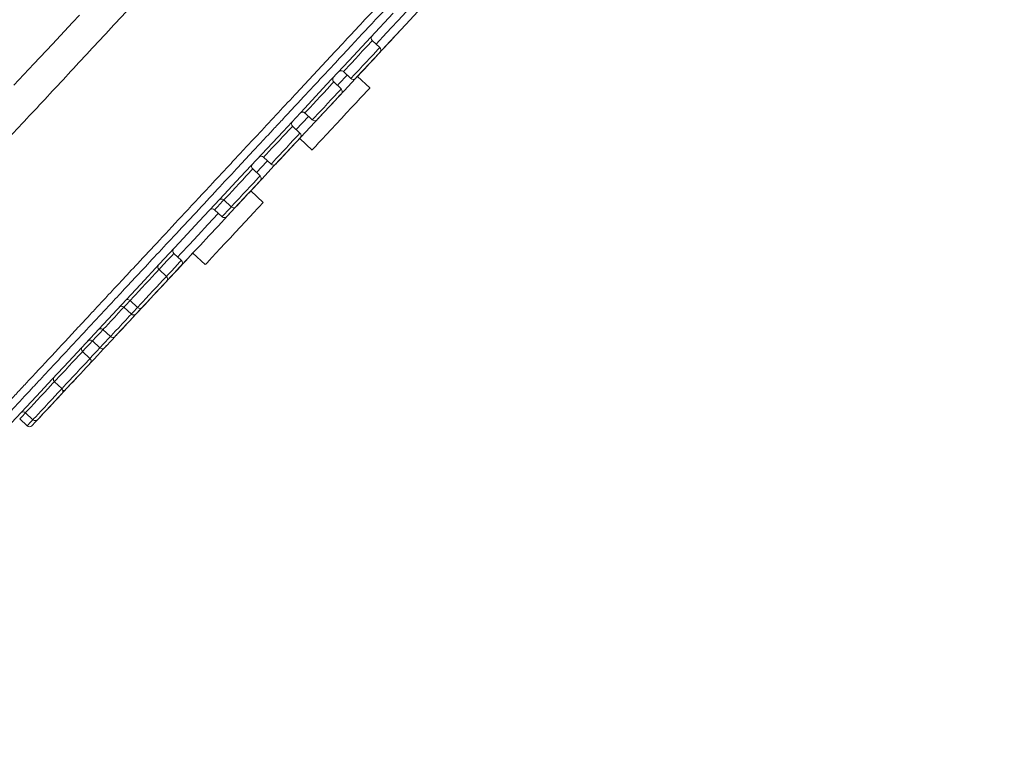
# Model space of a CAD drawing. Units: millimetres. Extents: x -1367 to 1496, y -1343 to 1371.
# Drawn here: x 1437 to 1496, y 667 to 710 of the extents above; entities that cross this region are included whole.
import ezdxf

# ---------------------------------------------------------------- set-up
doc = ezdxf.new("R2010")
doc.units = ezdxf.units.MM

msp = doc.modelspace()

# ---------------------------------------------------------------- linework, layer by layer
at = {"color": 7, "linetype": 'Continuous', "lineweight": 18}
for p, q in [((1458.702, 708.378), (1458.263, 708.787)), ((1456.558, 706.959), (1456.997, 706.549)), ((1456.428, 705.94), (1455.989, 706.349)), ((1458.121, 705.996), (1457.39, 706.678)), ((1454.284, 704.521), (1454.723, 704.111)), ((1453.998, 703.334), (1453.56, 703.743)), ((1453.98, 703.021), (1454.711, 702.339)), ((1451.855, 701.915), (1452.293, 701.506)), ((1451.647, 700.813), (1451.208, 701.222)), ((1451.824, 699.243), (1451.093, 699.925)), ((1449.503, 699.394), (1449.942, 698.985)), ((1448.964, 698.815), (1449.402, 698.406)), ((1447.683, 696.268), (1448.414, 695.586)), ((1447.005, 695.835), (1446.566, 696.244)), ((1446.124, 694.89), (1445.685, 695.299)), ((1443.98, 693.471), (1444.419, 693.062)), ((1443.615, 693.079), (1444.053, 692.67)), ((1442.378, 691.753), (1442.817, 691.344)), ((1441.758, 691.088), (1442.197, 690.679)), ((1441.611, 690.051), (1441.172, 690.46)), ((1439.956, 688.275), (1439.517, 688.685)), ((1437.468, 686.487), (1437.907, 686.078)), ((1437.812, 686.856), (1438.251, 686.447))]:
    msp.add_line(p, q, dxfattribs=at)
at = {"color": 102, "linetype": 'Continuous', "lineweight": 18}
msp.add_line((1454.504, 704.316), (1453.779, 703.539), dxfattribs=at)
at = {"color": 102, "linetype": 'Continuous', "lineweight": 18, "flags": 128}
for points in [[(1460.522, 710.77), (1460.058, 710.272), (1459.099, 709.244), (1458.482, 708.582)], [(1440.991, 710.277), (1440.591, 709.852), (1439.399, 708.584), (1438.301, 707.419), (1437.115, 706.16)], [(1458.263, 708.787), (1458.236, 708.758), (1458.157, 708.674), (1458.032, 708.539), (1457.867, 708.363), (1457.674, 708.155), (1457.464, 707.93), (1457.25, 707.701), (1457.047, 707.484), (1456.867, 707.29), (1456.721, 707.133), (1456.618, 707.023), (1456.564, 706.966), (1456.558, 706.959)], [(1456.997, 706.549), (1457.003, 706.557), (1457.056, 706.614), (1457.159, 706.724), (1457.306, 706.881), (1457.486, 707.074), (1457.689, 707.292), (1457.903, 707.521), (1458.112, 707.746), (1458.306, 707.953), (1458.47, 708.13), (1458.596, 708.265), (1458.675, 708.349), (1458.702, 708.378)], [(1456.777, 706.754), (1456.296, 706.238), (1456.209, 706.144)], [(1455.989, 706.349), (1455.962, 706.32), (1455.884, 706.236), (1455.758, 706.101), (1455.594, 705.925), (1455.4, 705.717), (1455.19, 705.492), (1454.977, 705.264), (1454.774, 705.046), (1454.593, 704.852), (1454.447, 704.695), (1454.344, 704.585), (1454.291, 704.528), (1454.284, 704.521)], [(1454.723, 704.111), (1454.73, 704.119), (1454.783, 704.176), (1454.886, 704.286), (1455.032, 704.443), (1455.213, 704.636), (1455.416, 704.854), (1455.629, 705.083), (1455.839, 705.308), (1456.032, 705.515), (1456.197, 705.692), (1456.323, 705.827), (1456.401, 705.911), (1456.428, 705.94)], [(1453.56, 703.743), (1453.533, 703.715), (1453.454, 703.63), (1453.329, 703.496), (1453.164, 703.319), (1452.971, 703.112), (1452.761, 702.887), (1452.547, 702.658), (1452.344, 702.44), (1452.164, 702.247), (1452.017, 702.09), (1451.914, 701.979), (1451.861, 701.922), (1451.855, 701.915)], [(1452.293, 701.506), (1452.3, 701.513), (1452.353, 701.57), (1452.456, 701.681), (1452.602, 701.837), (1452.783, 702.031), (1452.986, 702.249), (1453.199, 702.477), (1453.409, 702.703), (1453.603, 702.91), (1453.767, 703.087), (1453.893, 703.221), (1453.972, 703.306), (1453.998, 703.334)], [(1452.074, 701.71), (1452.034, 701.668), (1451.428, 701.018)], [(1451.208, 701.222), (1451.182, 701.193), (1451.103, 701.109), (1450.977, 700.974), (1450.813, 700.798), (1450.619, 700.591), (1450.409, 700.365), (1450.196, 700.137), (1449.993, 699.919), (1449.813, 699.725), (1449.666, 699.568), (1449.563, 699.458), (1449.51, 699.401), (1449.503, 699.394)], [(1449.942, 698.985), (1449.949, 698.992), (1450.002, 699.049), (1450.105, 699.159), (1450.251, 699.316), (1450.432, 699.51), (1450.635, 699.728), (1450.848, 699.956), (1451.058, 700.181), (1451.252, 700.389), (1451.416, 700.565), (1451.542, 700.7), (1451.62, 700.784), (1451.647, 700.813)], [(1449.503, 699.394), (1449.453, 699.34), (1449.273, 699.146), (1449.126, 698.989), (1449.023, 698.879), (1448.97, 698.822), (1448.964, 698.815)], [(1449.183, 698.61), (1449.179, 698.606), (1448.561, 697.944), (1447.986, 697.326), (1447.454, 696.756), (1446.968, 696.235), (1446.785, 696.039)], [(1449.402, 698.406), (1449.409, 698.413), (1449.462, 698.47), (1449.565, 698.58), (1449.711, 698.737), (1449.892, 698.931), (1449.942, 698.985)], [(1446.566, 696.244), (1446.539, 696.215), (1446.461, 696.131), (1446.335, 695.996), (1446.17, 695.819), (1445.977, 695.612), (1445.767, 695.387), (1445.685, 695.299)], [(1446.122, 694.888), (1446.206, 694.978), (1446.416, 695.203), (1446.609, 695.41), (1446.774, 695.587), (1446.899, 695.722), (1446.978, 695.806), (1447.005, 695.835)], [(1445.685, 695.299), (1445.659, 695.271), (1445.58, 695.186), (1445.454, 695.052), (1445.29, 694.875), (1445.096, 694.668), (1444.886, 694.443), (1444.673, 694.214), (1444.47, 693.996), (1444.289, 693.802), (1444.143, 693.646), (1444.04, 693.535), (1443.987, 693.478), (1443.98, 693.471)], [(1444.419, 693.062), (1444.426, 693.069), (1444.479, 693.126), (1444.582, 693.236), (1444.728, 693.393), (1444.909, 693.587), (1445.112, 693.805), (1445.325, 694.033), (1445.535, 694.258), (1445.728, 694.466), (1445.893, 694.642), (1446.019, 694.777), (1446.097, 694.861), (1446.124, 694.89)], [(1443.98, 693.471), (1443.924, 693.41), (1443.777, 693.253), (1443.674, 693.143), (1443.621, 693.086), (1443.615, 693.079)], [(1443.615, 693.079), (1443.494, 692.95), (1443.284, 692.725), (1443.071, 692.496), (1442.868, 692.278), (1442.687, 692.084), (1442.541, 691.928), (1442.438, 691.817), (1442.385, 691.76), (1442.378, 691.753)], [(1444.053, 692.67), (1444.06, 692.677), (1444.113, 692.734), (1444.216, 692.844), (1444.362, 693.001), (1444.414, 693.056)], [(1442.817, 691.344), (1442.824, 691.351), (1442.877, 691.408), (1442.98, 691.518), (1443.126, 691.675), (1443.307, 691.869), (1443.51, 692.087), (1443.723, 692.315), (1443.933, 692.54), (1444.053, 692.67)], [(1442.378, 691.753), (1442.248, 691.613), (1442.067, 691.42), (1441.921, 691.263), (1441.818, 691.152), (1441.765, 691.095), (1441.758, 691.088)], [(1441.758, 691.088), (1441.582, 690.899), (1441.372, 690.674), (1441.172, 690.46)], [(1442.197, 690.679), (1442.204, 690.686), (1442.257, 690.743), (1442.36, 690.854), (1442.506, 691.01), (1442.687, 691.204), (1442.817, 691.344)], [(1441.172, 690.46), (1441.146, 690.431), (1441.067, 690.347), (1440.941, 690.212), (1440.777, 690.035), (1440.583, 689.828), (1440.373, 689.603), (1440.16, 689.374), (1439.957, 689.156), (1439.776, 688.963), (1439.63, 688.806), (1439.527, 688.696), (1439.523, 688.691)], [(1441.611, 690.051), (1441.811, 690.264), (1442.021, 690.49), (1442.202, 690.685)], [(1439.956, 688.275), (1439.966, 688.286), (1440.069, 688.397), (1440.215, 688.554), (1440.396, 688.747), (1440.599, 688.965), (1440.812, 689.194), (1441.022, 689.419), (1441.215, 689.626), (1441.38, 689.803), (1441.506, 689.938), (1441.584, 690.022), (1441.611, 690.051)], [(1439.517, 688.685), (1439.49, 688.656), (1439.412, 688.572), (1439.286, 688.437), (1439.121, 688.26), (1438.928, 688.053), (1438.718, 687.828), (1438.505, 687.599), (1438.302, 687.381), (1438.121, 687.188), (1437.975, 687.031), (1437.872, 686.92), (1437.819, 686.863), (1437.812, 686.856)], [(1438.251, 686.447), (1438.258, 686.454), (1438.311, 686.511), (1438.414, 686.622), (1438.56, 686.779), (1438.74, 686.972), (1438.944, 687.19), (1439.157, 687.419), (1439.367, 687.644), (1439.56, 687.851), (1439.725, 688.028), (1439.85, 688.162), (1439.929, 688.247), (1439.956, 688.275)], [(1437.812, 686.856), (1437.777, 686.819), (1437.631, 686.662), (1437.528, 686.552), (1437.475, 686.495), (1437.468, 686.487)], [(1437.907, 686.078), (1437.913, 686.085), (1437.967, 686.142), (1438.07, 686.253), (1438.216, 686.41), (1438.251, 686.447)]]:
    msp.add_lwpolyline(points, dxfattribs=at)
at = {"color": 7, "linetype": 'Continuous', "lineweight": 18, "flags": 128}
for points in [[(1459.494, 710.401), (1458.179, 708.99), (1456.87, 707.586), (1455.569, 706.192), (1454.279, 704.808), (1453.002, 703.439), (1451.739, 702.085), (1450.494, 700.749), (1449.267, 699.434), (1448.061, 698.14), (1446.878, 696.872), (1445.719, 695.629), (1444.588, 694.415), (1443.484, 693.232), (1442.411, 692.081), (1441.369, 690.964), (1440.362, 689.884), (1439.389, 688.841), (1438.453, 687.837), (1437.556, 686.875), (1436.698, 685.955)], [(1461.19, 710.753), (1460.249, 709.744), (1459.317, 708.745), (1458.396, 707.756), (1457.488, 706.783), (1456.597, 705.827), (1455.725, 704.893), (1454.875, 703.981), (1454.05, 703.096), (1453.252, 702.241), (1452.484, 701.417), (1451.748, 700.627), (1451.046, 699.874), (1450.38, 699.161), (1449.753, 698.488), (1449.167, 697.86), (1448.622, 697.276), (1448.122, 696.739), (1447.667, 696.252), (1447.26, 695.814), (1446.9, 695.429), (1446.59, 695.096), (1446.329, 694.817), (1446.12, 694.593), (1445.963, 694.424), (1445.858, 694.311), (1445.805, 694.255), (1445.799, 694.248)], [(1460.046, 709.526), (1459.928, 709.399), (1459.754, 709.214), (1459.612, 709.061), (1459.511, 708.952), (1459.458, 708.896), (1459.451, 708.889)], [(1459.436, 708.872), (1459.433, 708.869), (1459.387, 708.82), (1459.29, 708.716), (1459.149, 708.565), (1458.977, 708.38), (1458.786, 708.175), (1458.593, 707.968), (1458.413, 707.775)], [(1458.711, 708.095), (1458.685, 708.067), (1458.607, 707.983), (1458.484, 707.851), (1458.325, 707.68), (1458.141, 707.483), (1457.946, 707.275), (1457.755, 707.07), (1457.582, 706.884), (1457.44, 706.731), (1457.338, 706.623), (1457.286, 706.566), (1457.279, 706.559)], [(1458.072, 707.409), (1457.971, 707.301), (1457.777, 707.093), (1457.741, 707.054)], [(1458.413, 707.775), (1458.26, 707.611), (1458.148, 707.491), (1458.084, 707.423), (1458.072, 707.409)], [(1457.741, 707.054), (1457.738, 707.051), (1457.692, 707.002), (1457.595, 706.898), (1457.455, 706.747), (1457.39, 706.678)], [(1456.438, 705.657), (1456.411, 705.629), (1456.334, 705.545), (1456.211, 705.413), (1456.051, 705.242), (1455.868, 705.045), (1455.673, 704.837), (1455.482, 704.632), (1455.309, 704.446), (1455.166, 704.294), (1455.065, 704.185), (1455.012, 704.128), (1455.006, 704.121)], [(1458.121, 705.996), (1458.109, 705.983), (1458.046, 705.915), (1457.93, 705.79), (1457.765, 705.614), (1457.557, 705.391), (1457.313, 705.129), (1457.039, 704.836), (1456.746, 704.521), (1456.442, 704.195), (1456.137, 703.868), (1455.841, 703.551), (1455.564, 703.253)], [(1455.564, 703.253), (1455.314, 702.985), (1455.099, 702.755), (1454.927, 702.571), (1454.803, 702.437), (1454.73, 702.36), (1454.711, 702.339)], [(1454.008, 703.052), (1453.982, 703.023), (1453.904, 702.94), (1453.781, 702.808), (1453.622, 702.637), (1453.438, 702.44), (1453.243, 702.231), (1453.052, 702.027), (1452.879, 701.841), (1452.737, 701.688), (1452.635, 701.579), (1452.583, 701.523), (1452.576, 701.516)], [(1453.617, 702.632), (1453.59, 702.603), (1453.512, 702.52), (1453.389, 702.388), (1453.23, 702.217), (1453.046, 702.02), (1452.852, 701.811), (1452.661, 701.607), (1452.573, 701.513)], [(1452.907, 701.87), (1452.88, 701.842), (1452.803, 701.759), (1452.679, 701.627), (1452.576, 701.516)], [(1451.657, 700.53), (1451.631, 700.502), (1451.553, 700.419), (1451.43, 700.287), (1451.27, 700.116), (1451.087, 699.919), (1450.892, 699.71), (1450.701, 699.505), (1450.528, 699.32), (1450.386, 699.167), (1450.284, 699.058), (1450.232, 699.002), (1450.225, 698.994)], [(1451.117, 699.951), (1451.091, 699.923), (1451.013, 699.84), (1450.89, 699.708), (1450.731, 699.537), (1450.547, 699.34), (1450.352, 699.131), (1450.161, 698.926), (1449.988, 698.741), (1449.846, 698.588), (1449.744, 698.479), (1449.692, 698.423), (1449.685, 698.416)], [(1451.824, 699.243), (1451.816, 699.234), (1451.758, 699.172), (1451.648, 699.054), (1451.488, 698.883), (1451.285, 698.665), (1451.044, 698.407), (1450.773, 698.116), (1450.482, 697.804), (1450.179, 697.478), (1449.873, 697.151), (1449.576, 696.832), (1449.296, 696.532), (1449.043, 696.26), (1448.824, 696.026), (1448.647, 695.836), (1448.517, 695.697)], [(1447.683, 696.268), (1447.55, 696.126), (1447.359, 695.921), (1447.186, 695.735), (1447.043, 695.583), (1446.942, 695.474), (1446.889, 695.417), (1446.883, 695.41)], [(1447.323, 695.883), (1447.297, 695.854), (1447.219, 695.771), (1447.096, 695.639), (1446.937, 695.468), (1446.753, 695.271), (1446.558, 695.062), (1446.367, 694.858), (1446.194, 694.672), (1446.052, 694.519), (1445.95, 694.411), (1445.898, 694.354), (1445.891, 694.347)], [(1447.338, 695.899), (1447.312, 695.87), (1447.234, 695.787), (1447.111, 695.655), (1446.952, 695.484), (1446.768, 695.287), (1446.573, 695.079), (1446.382, 694.874), (1446.209, 694.688), (1446.067, 694.535), (1445.965, 694.427), (1445.913, 694.37), (1445.906, 694.363)], [(1448.517, 695.697), (1448.438, 695.612), (1448.414, 695.586)], [(1447.015, 695.552), (1446.988, 695.523), (1446.91, 695.44), (1446.787, 695.308), (1446.628, 695.137), (1446.444, 694.94), (1446.25, 694.732), (1446.059, 694.527), (1445.886, 694.341), (1445.743, 694.188), (1445.642, 694.08), (1445.589, 694.023), (1445.583, 694.016)], [(1446.134, 694.607), (1446.107, 694.579), (1446.03, 694.496), (1445.907, 694.364), (1445.747, 694.193), (1445.564, 693.996), (1445.369, 693.787), (1445.178, 693.582), (1445.005, 693.397), (1444.862, 693.244), (1444.761, 693.135), (1444.708, 693.079), (1444.702, 693.072)], [(1445.768, 694.215), (1445.742, 694.187), (1445.664, 694.103), (1445.541, 693.971), (1445.382, 693.801), (1445.198, 693.604), (1445.003, 693.395), (1444.812, 693.19), (1444.639, 693.004), (1444.497, 692.852), (1444.395, 692.743), (1444.343, 692.687), (1444.336, 692.679)], [(1445.215, 693.623), (1445.189, 693.594), (1445.111, 693.511), (1444.988, 693.379), (1444.829, 693.208), (1444.645, 693.011), (1444.451, 692.802), (1444.26, 692.597), (1444.086, 692.412), (1443.944, 692.259), (1443.843, 692.15), (1443.79, 692.094), (1443.783, 692.087)], [(1444.532, 692.889), (1444.505, 692.861), (1444.428, 692.778), (1444.305, 692.646), (1444.145, 692.475), (1443.962, 692.278), (1443.767, 692.069), (1443.576, 691.864), (1443.403, 691.679), (1443.26, 691.526), (1443.159, 691.417), (1443.106, 691.361), (1443.1, 691.354)], [(1443.912, 692.225), (1443.885, 692.196), (1443.808, 692.113), (1443.685, 691.981), (1443.525, 691.81), (1443.342, 691.613), (1443.147, 691.404), (1442.956, 691.2), (1442.783, 691.014), (1442.64, 690.861), (1442.539, 690.752), (1442.486, 690.696), (1442.48, 690.689)], [(1442.619, 690.839), (1442.593, 690.81), (1442.515, 690.727), (1442.392, 690.595), (1442.233, 690.424), (1442.049, 690.227), (1441.855, 690.018), (1441.664, 689.814), (1441.49, 689.628), (1441.348, 689.475), (1441.247, 689.366), (1441.194, 689.31), (1441.187, 689.303)], [(1441.621, 689.768), (1441.595, 689.739), (1441.517, 689.656), (1441.394, 689.524), (1441.234, 689.353), (1441.051, 689.156), (1440.856, 688.948), (1440.665, 688.743), (1440.492, 688.557), (1440.349, 688.404), (1440.248, 688.296), (1440.196, 688.239), (1440.189, 688.232)], [(1440.841, 688.931), (1440.814, 688.903), (1440.736, 688.819), (1440.613, 688.687), (1440.454, 688.516), (1440.27, 688.319), (1440.076, 688.111), (1439.885, 687.906), (1439.712, 687.72), (1439.569, 687.567), (1439.468, 687.459), (1439.415, 687.402), (1439.408, 687.395)], [(1439.622, 687.624), (1439.595, 687.595), (1439.517, 687.512), (1439.394, 687.38), (1439.235, 687.209), (1439.051, 687.012), (1438.857, 686.803), (1438.666, 686.599), (1438.493, 686.413), (1438.35, 686.26), (1438.249, 686.152), (1438.196, 686.095), (1438.189, 686.088)], [(1439.966, 687.993), (1439.939, 687.964), (1439.861, 687.881), (1439.738, 687.749), (1439.579, 687.578), (1439.395, 687.381), (1439.201, 687.172), (1439.01, 686.968), (1438.837, 686.782), (1438.694, 686.629), (1438.593, 686.52), (1438.54, 686.464), (1438.533, 686.457)]]:
    msp.add_lwpolyline(points, dxfattribs=at)
at = {"color": 7, "linetype": 'Continuous', "lineweight": 18}
for centre, start, end in [((1458.399, 708.933), 137, 227), ((1458.565, 708.232), 317, 47), ((1456.421, 706.812), 47, 137), ((1456.126, 706.495), 137, 227), ((1457.133, 706.696), 227, 317), ((1456.292, 705.794), 317, 47), ((1454.148, 704.374), 47, 137), ((1453.696, 703.89), 137, 227), ((1454.859, 704.258), 227, 317), ((1453.862, 703.188), 317, 47), ((1451.345, 701.368), 137, 227), ((1451.718, 701.769), 47, 137), ((1452.43, 701.652), 227, 317), ((1451.511, 700.667), 317, 47), ((1449.367, 699.248), 47, 137), ((1448.827, 698.669), 47, 137), ((1450.079, 699.131), 227, 317), ((1449.539, 698.552), 227, 317), ((1446.702, 696.39), 137, 227), ((1446.868, 695.688), 317, 47), ((1445.822, 695.446), 137, 227), ((1445.988, 694.744), 317, 47), ((1443.844, 693.325), 47, 137), ((1443.478, 692.932), 47, 137), ((1444.556, 693.208), 227, 317), ((1444.19, 692.816), 227, 317), ((1442.242, 691.607), 47, 137), ((1441.622, 690.942), 47, 137), ((1442.953, 691.49), 227, 317), ((1441.309, 690.606), 137, 227), ((1442.334, 690.825), 227, 317), ((1441.475, 689.904), 317, 47), ((1439.653, 688.831), 137, 227), ((1439.819, 688.129), 317, 47), ((1440.043, 688.369), 262.09791, 317), ((1437.676, 686.71), 47, 137), ((1438.387, 686.593), 227, 317), ((1438.043, 686.224), 227, 317)]:
    msp.add_arc(centre, 0.2, start, end, dxfattribs=at)
for points, knots in [([(1345.22, 588.588), (1345.402, 588.9), (1346.79, 591.283), (1349.395, 595.701), (1352.766, 601.363), (1355.847, 606.466), (1358.603, 610.974), (1361.269, 615.279), (1364.179, 619.918), (1367.348, 624.89), (1370.806, 630.215), (1374.215, 635.366), (1377.584, 640.364), (1381.643, 646.282), (1386.422, 653.092), (1391.974, 660.784), (1396.447, 666.815), (1399.801, 671.248), (1401.967, 674.079), (1404.057, 676.78), (1406.066, 679.348), (1408.013, 681.812), (1410.514, 684.949), (1413.571, 688.735), (1417.201, 693.168), (1420.831, 697.54), (1424.252, 701.608), (1427.504, 705.426), (1430.615, 709.033), (1433.885, 712.772), (1436.672, 715.908), (1438.952, 718.435), (1440.704, 720.355), (1442.586, 722.396), (1444.603, 724.552), (1446.805, 726.869), (1449.173, 729.316), (1451.062, 731.225), (1452.436, 732.592), (1453.387, 733.529), (1454.532, 734.646), (1455.784, 735.85), (1457.011, 737.012), (1458.564, 738.463), (1460.411, 740.151), (1462.556, 742.06), (1464.642, 743.869), (1466.696, 745.605), (1468.702, 747.256), (1470.625, 748.799), (1472.495, 750.262), (1474.282, 751.627), (1475.963, 752.874), (1477.464, 753.943), (1478.782, 754.833), (1479.958, 755.583), (1481.005, 756.212), (1481.943, 756.741), (1482.755, 757.169), (1483.553, 757.567), (1484.327, 757.933), (1485.058, 758.269), (1485.598, 758.516), (1485.896, 758.655), (1486.005, 758.705)], [0, 0, 0, 0, 0.004867, 0.037141, 0.069081, 0.093624, 0.117434, 0.140239, 0.161834, 0.191185, 0.219663, 0.247351, 0.274378, 0.300845, 0.344011, 0.386424, 0.428615, 0.445154, 0.461293, 0.476628, 0.491147, 0.505211, 0.518931, 0.545183, 0.57075, 0.596104, 0.62172, 0.642342, 0.663652, 0.685881, 0.709241, 0.720165, 0.731722, 0.744249, 0.757558, 0.771486, 0.787304, 0.803418, 0.807658, 0.813415, 0.821401, 0.829205, 0.836802, 0.844176, 0.857824, 0.870502, 0.882848, 0.895012, 0.90673, 0.917839, 0.928225, 0.938711, 0.948126, 0.956409, 0.963529, 0.969545, 0.9752, 0.979972, 0.984047, 0.987562, 0.991992, 0.995575, 0.998387, 1, 1, 1, 1]), ([(1486.388, 758.889), (1486.182, 758.79), (1485.523, 758.472), (1484.378, 757.949), (1482.901, 757.226), (1481.401, 756.403), (1479.864, 755.47), (1478.283, 754.435), (1476.58, 753.239), (1474.774, 751.904), (1472.894, 750.468), (1470.968, 748.96), (1469.026, 747.4), (1466.731, 745.509), (1464.14, 743.308), (1461.265, 740.776), (1458.437, 738.198), (1455.705, 735.622), (1453.082, 733.071), (1450.599, 730.592), (1448.203, 728.145), (1445.92, 725.766), (1443.77, 723.489), (1441.773, 721.341), (1439.882, 719.28), (1438.084, 717.299), (1436.351, 715.369), (1434.711, 713.526), (1433.15, 711.757), (1431.304, 709.65), (1429.203, 707.231), (1426.866, 704.513), (1424.672, 701.939), (1422.601, 699.489), (1420.347, 696.803), (1417.909, 693.872), (1415.281, 690.68), (1412.767, 687.594), (1410.364, 684.614), (1408.074, 681.743), (1405.943, 679.044), (1403.877, 676.4), (1401.788, 673.695), (1399.556, 670.774), (1397.215, 667.672), (1394.794, 664.425), (1392.353, 661.111), (1389.893, 657.732), (1387.411, 654.281), (1384.849, 650.673), (1382.19, 646.877), (1379.528, 643.024), (1376.865, 639.115), (1374.209, 635.161), (1371.46, 631.009), (1368.988, 627.219), (1366.806, 623.83), (1364.923, 620.875), (1362.981, 617.798), (1360.962, 614.567), (1358.652, 610.832), (1356.046, 606.567), (1353.148, 601.765), (1350.165, 596.76), (1347.512, 592.261), (1345.861, 589.431), (1345.222, 588.334)], [0, 0, 0, 0, 0.0035191, 0.0112339, 0.019267, 0.0278341, 0.0355785, 0.0441402, 0.0535993, 0.0637667, 0.0744391, 0.0854439, 0.0966338, 0.1078754, 0.1253284, 0.1421858, 0.159194, 0.1765404, 0.1924176, 0.2081319, 0.2234639, 0.2382171, 0.2522225, 0.2653429, 0.2774478, 0.2896443, 0.30115, 0.3121608, 0.3226901, 0.3327537, 0.3497039, 0.3656513, 0.3808436, 0.3951847, 0.4088069, 0.4280918, 0.4465973, 0.4644147, 0.4815232, 0.4979021, 0.5135835, 0.5275363, 0.5427817, 0.5592888, 0.5766933, 0.5947468, 0.6134612, 0.6317301, 0.6506397, 0.6703085, 0.6909044, 0.7126168, 0.7329328, 0.7541512, 0.7763215, 0.7995214, 0.8146646, 0.8302229, 0.8463734, 0.8633294, 0.8811754, 0.9051005, 0.930158, 0.956188, 0.9830141, 1, 1, 1, 1]), ([(1486.38, 758.885), (1486.176, 758.787), (1485.52, 758.471), (1484.378, 757.949), (1482.901, 757.226), (1481.401, 756.403), (1479.864, 755.47), (1478.283, 754.435), (1476.58, 753.239), (1474.774, 751.904), (1472.894, 750.468), (1470.968, 748.96), (1469.026, 747.4), (1466.731, 745.509), (1464.14, 743.308), (1461.265, 740.776), (1458.437, 738.198), (1455.705, 735.622), (1453.082, 733.071), (1450.599, 730.592), (1448.203, 728.145), (1445.919, 725.766), (1443.77, 723.489), (1441.773, 721.341), (1439.882, 719.28), (1438.084, 717.299), (1436.351, 715.369), (1434.711, 713.526), (1433.15, 711.757), (1431.304, 709.65), (1429.203, 707.231), (1426.866, 704.513), (1424.672, 701.939), (1422.601, 699.489), (1420.347, 696.803), (1417.909, 693.872), (1415.281, 690.68), (1412.767, 687.594), (1410.364, 684.614), (1408.073, 681.743), (1405.943, 679.044), (1403.877, 676.4), (1401.788, 673.695), (1399.556, 670.774), (1397.215, 667.672), (1394.794, 664.425), (1392.353, 661.111), (1389.893, 657.732), (1387.411, 654.281), (1384.849, 650.673), (1382.19, 646.877), (1379.528, 643.024), (1376.865, 639.115), (1374.209, 635.161), (1371.46, 631.009), (1368.988, 627.219), (1366.806, 623.83), (1364.923, 620.875), (1362.981, 617.798), (1360.962, 614.566), (1358.652, 610.832), (1356.046, 606.567), (1353.148, 601.765), (1350.165, 596.76), (1347.512, 592.261), (1345.861, 589.431), (1345.222, 588.334)], [0, 0, 0, 0, 0.003473, 0.011188, 0.019222, 0.027789, 0.035534, 0.044096, 0.053556, 0.063724, 0.074397, 0.085402, 0.096592, 0.107835, 0.125288, 0.142147, 0.159155, 0.176503, 0.192381, 0.208096, 0.223428, 0.238182, 0.252189, 0.265309, 0.277415, 0.289612, 0.301118, 0.312129, 0.322659, 0.332723, 0.349674, 0.365622, 0.380815, 0.395157, 0.40878, 0.428066, 0.446572, 0.46439, 0.4815, 0.497879, 0.513562, 0.527515, 0.542761, 0.559269, 0.576674, 0.594728, 0.613444, 0.631713, 0.650624, 0.670293, 0.69089, 0.712604, 0.732921, 0.75414, 0.776312, 0.799513, 0.814656, 0.830215, 0.846367, 0.863323, 0.88117, 0.905096, 0.930155, 0.956186, 0.983014, 1, 1, 1, 1]), ([(1425.978, 691.765), (1426.441, 692.24), (1427.372, 693.196), (1428.885, 694.719), (1430.494, 696.372), (1432.181, 698.139), (1434.086, 700.141), (1436.233, 702.42), (1438.628, 704.98), (1441.106, 707.644), (1443.656, 710.39), (1446.265, 713.202), (1448.918, 716.062), (1451.599, 718.953), (1454.289, 721.858), (1456.973, 724.76), (1459.637, 727.639), (1462.263, 730.479), (1464.835, 733.263), (1467.339, 735.973), (1469.76, 738.593), (1472.082, 741.109), (1474.29, 743.506), (1476.373, 745.769), (1478.316, 747.885), (1480.108, 749.843), (1481.739, 751.628), (1483.203, 753.228), (1484.487, 754.633), (1485.592, 755.835), (1486.508, 756.824), (1487.232, 757.597), (1487.748, 758.143), (1488.08, 758.483), (1488.125, 758.525), (1488.147, 758.546)], [0, 0, 0, 0, 0.024747, 0.049801, 0.074918, 0.099985, 0.125037, 0.156386, 0.187717, 0.219039, 0.250355, 0.281661, 0.312966, 0.344263, 0.375566, 0.406844, 0.438115, 0.469393, 0.500656, 0.531911, 0.563155, 0.594404, 0.62564, 0.656872, 0.688095, 0.719318, 0.750517, 0.781728, 0.812907, 0.844091, 0.87527, 0.906448, 0.93763, 0.968802, 1, 1, 1, 1]), ([(1434.381, 684.876), (1434.519, 685.024), (1434.859, 685.39), (1435.346, 685.913), (1435.846, 686.451), (1436.304, 686.941), (1436.798, 687.471), (1437.317, 688.028), (1438.155, 688.927), (1439.344, 690.201), (1440.465, 691.403), (1441.141, 692.128), (1441.352, 692.354), (1441.577, 692.595), (1441.815, 692.851), (1442.067, 693.121), (1442.333, 693.406), (1442.793, 693.9), (1443.484, 694.64), (1444.515, 695.746), (1445.758, 697.079), (1447.241, 698.669), (1448.431, 699.946), (1449.253, 700.827), (1449.639, 701.241), (1450.028, 701.658), (1450.419, 702.077), (1450.812, 702.499), (1451.207, 702.923), (1452.206, 703.994), (1453.754, 705.654), (1455.879, 707.932), (1458.069, 710.281), (1460.406, 712.787), (1462.882, 715.443), (1465.388, 718.129), (1467.734, 720.646), (1469.91, 722.979), (1471.912, 725.125), (1473.897, 727.254), (1475.856, 729.355), (1477.78, 731.419), (1479.661, 733.435), (1481.488, 735.395), (1483.253, 737.287), (1484.948, 739.105), (1486.571, 740.846), (1488.116, 742.503), (1489.567, 744.058), (1490.902, 745.49), (1492.101, 746.776), (1493.143, 747.893), (1494.011, 748.824), (1494.695, 749.558), (1495.18, 750.077), (1495.481, 750.4), (1495.518, 750.441), (1495.537, 750.461)], [0, 0, 0, 0, 0.007953, 0.019579, 0.027007, 0.035, 0.043754, 0.0525, 0.061234, 0.085179, 0.108989, 0.111903, 0.114993, 0.11826, 0.121702, 0.125321, 0.129116, 0.133086, 0.144916, 0.158092, 0.17556, 0.195001, 0.216463, 0.221321, 0.226187, 0.23106, 0.235941, 0.24083, 0.245728, 0.250635, 0.277792, 0.302326, 0.327192, 0.355915, 0.385114, 0.414743, 0.444763, 0.469051, 0.493604, 0.518446, 0.543578, 0.568989, 0.594692, 0.620719, 0.647052, 0.673722, 0.700938, 0.728902, 0.757662, 0.787049, 0.816987, 0.847358, 0.877993, 0.908733, 0.939415, 0.96989, 1, 1, 1, 1]), ([(1434.987, 684.853), (1435.108, 684.983), (1435.385, 685.28), (1435.864, 685.794), (1436.465, 686.438), (1437.096, 687.115), (1437.68, 687.741), (1438.127, 688.221), (1438.554, 688.679), (1439.224, 689.397), (1440.183, 690.426), (1441.38, 691.71), (1442.459, 692.866), (1443.448, 693.927), (1444.386, 694.933), (1445.425, 696.047), (1446.592, 697.298), (1447.838, 698.634), (1449.077, 699.963), (1450.193, 701.16), (1451.147, 702.182), (1451.871, 702.959), (1452.45, 703.58), (1452.971, 704.138), (1453.584, 704.797), (1454.292, 705.556), (1455.095, 706.417), (1455.994, 707.381), (1456.918, 708.372), (1458.096, 709.635), (1459.444, 711.081), (1460.949, 712.694), (1462.33, 714.175), (1463.685, 715.629), (1465.113, 717.159), (1466.365, 718.502), (1467.465, 719.682), (1468.357, 720.638), (1469.263, 721.61), (1470.085, 722.491), (1470.852, 723.314), (1471.546, 724.058), (1472.148, 724.703), (1472.621, 725.211), (1473.031, 725.65), (1473.442, 726.092), (1473.892, 726.573), (1474.378, 727.095), (1474.9, 727.655), (1475.577, 728.38), (1476.412, 729.276), (1477.358, 730.291), (1478.226, 731.221), (1478.972, 732.021), (1479.601, 732.696), (1480.149, 733.285), (1480.708, 733.884), (1481.299, 734.517), (1482.222, 735.507), (1483.002, 736.343), (1483.647, 737.035), (1483.908, 737.315), (1484.114, 737.536), (1484.297, 737.732), (1484.498, 737.948), (1484.803, 738.275), (1485.215, 738.717), (1485.756, 739.296), (1486.424, 740.013), (1486.99, 740.62), (1487.375, 741.033), (1487.551, 741.221), (1487.695, 741.376), (1487.839, 741.53), (1488.36, 742.089), (1489.19, 742.978), (1489.98, 743.826), (1490.437, 744.316), (1490.628, 744.521), (1490.853, 744.762), (1491.24, 745.177), (1491.737, 745.71), (1492.258, 746.269), (1492.665, 746.706), (1492.973, 747.036), (1493.194, 747.273), (1493.33, 747.419), (1493.458, 747.556), (1493.601, 747.709), (1493.78, 747.902), (1493.985, 748.122), (1494.205, 748.357), (1494.43, 748.598), (1494.627, 748.81), (1494.799, 748.994), (1494.965, 749.172), (1495.06, 749.273), (1495.113, 749.331)], [0, 0, 0, 0, 0.007521, 0.017121, 0.0288, 0.042563, 0.052743, 0.06075, 0.066583, 0.075266, 0.095553, 0.114937, 0.133421, 0.146268, 0.160322, 0.175584, 0.192055, 0.210695, 0.228266, 0.243466, 0.256295, 0.266753, 0.272437, 0.279309, 0.28737, 0.296618, 0.307054, 0.318679, 0.331491, 0.342715, 0.363961, 0.383105, 0.400149, 0.416627, 0.434823, 0.454736, 0.46472, 0.477278, 0.489311, 0.500052, 0.509502, 0.519586, 0.527609, 0.533572, 0.538595, 0.544159, 0.550264, 0.556909, 0.564095, 0.571821, 0.585052, 0.599203, 0.612241, 0.622717, 0.632093, 0.640371, 0.64755, 0.657678, 0.667786, 0.691101, 0.695534, 0.699919, 0.704254, 0.705952, 0.709283, 0.714548, 0.721746, 0.730878, 0.743403, 0.758353, 0.762947, 0.765798, 0.768652, 0.771509, 0.77437, 0.800047, 0.823557, 0.8282, 0.832851, 0.83751, 0.844897, 0.862367, 0.877369, 0.889902, 0.899966, 0.907563, 0.912691, 0.914558, 0.921554, 0.928687, 0.935669, 0.946877, 0.957671, 0.968053, 0.978021, 0.987575, 1, 1, 1, 1])]:
    msp.add_open_spline(points, degree=3, knots=knots, dxfattribs=at)

doc.saveas('drawing.dxf')
